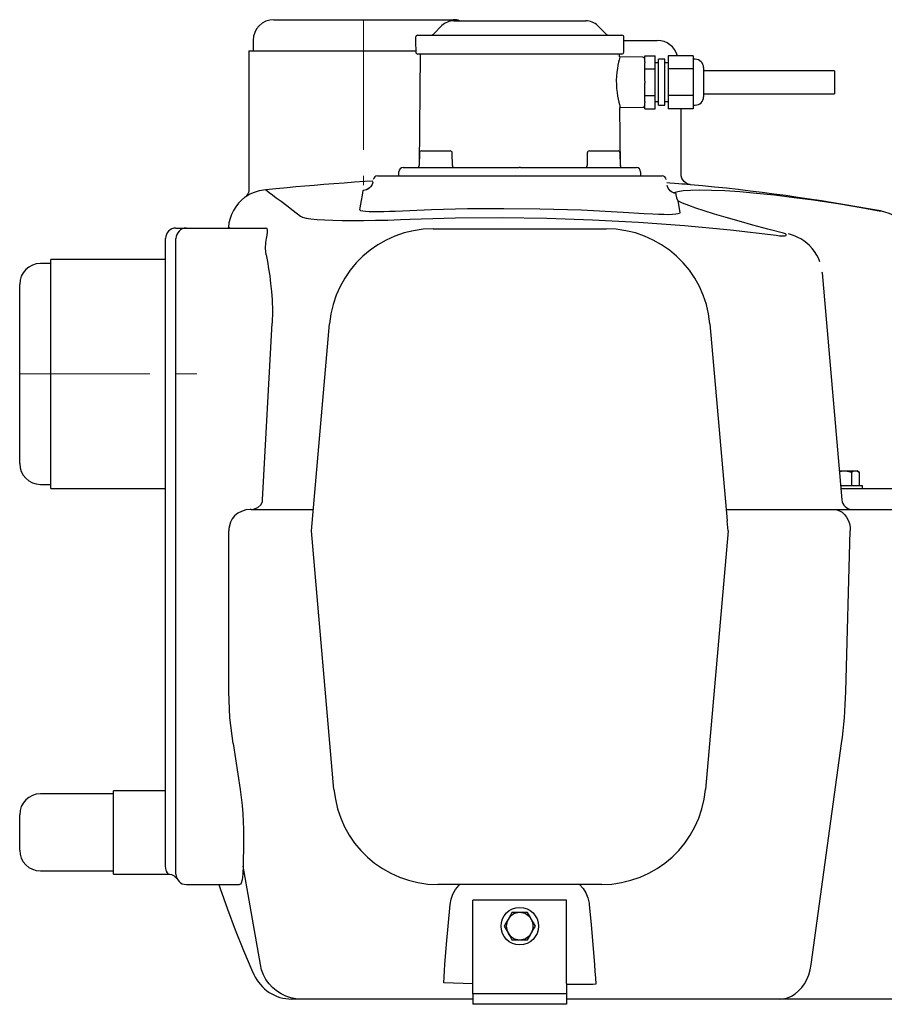
# Model space of a CAD drawing. Units: millimetres. Extents: x 4454 to 9112, y 7684 to 10613.
# Drawn here: x 8261 to 8676, y 8978 to 9450 of the extents above; entities that cross this region are included whole.
import ezdxf

# ---------------------------------------------------------------- set-up
doc = ezdxf.new("R2010")
doc.units = ezdxf.units.MM
doc.header["$LTSCALE"] = 10
doc.linetypes.add('MITTE', pattern=[2, 1.25, -0.25, 0.25, -0.25])

# ---------------------------------------------------------------- blocks, each defined once
blk = doc.blocks.new('28766 - sa li')
for p, q in [((-729.17, -120), (-643.17, -120)), ((-648.52, -122.84), (-652.59, -126.91)), ((-642.86, -120.5), (-611.17, -120.5)), ((-611.17, -120.5), (-579.49, -120.5)), ((-569.76, -126.91), (-573.83, -122.84)), ((-660.17, -127.5), (-660.15, -127.5)), ((-660.15, -127.5), (-659.47, -127.5)), ((-659.47, -127.5), (-657.1, -127.5)), ((-657.1, -127.5), (-636.88, -127.5)), ((-636.88, -127.5), (-634.45, -127.5)), ((-634.45, -127.5), (-613.55, -127.5)), ((-613.55, -127.5), (-608.8, -127.5)), ((-608.8, -127.5), (-587.9, -127.5)), ((-587.9, -127.5), (-562.17, -127.5)), ((-739.17, -130), (-739.17, -135)), ((-661.17, -128.5), (-661.17, -130.5)), ((-661.17, -130.5), (-661.09, -135.52)), ((-561.26, -135.52), (-561.17, -130.5)), ((-561.17, -130.5), (-561.17, -128.5)), ((-561.17, -130), (-545.17, -130)), ((-741.17, -135), (-661.1, -135)), ((-741.17, -135), (-741.17, -201.28)), ((-659, -136.5), (-660.09, -136.5)), ((-659, -136.5), (-659.47, -190.01)), ((-652.02, -136.5), (-659.39, -136.5)), ((-650.86, -136.5), (-652.02, -136.5)), ((-616.09, -136.5), (-650.86, -136.5)), ((-606.26, -136.5), (-616.09, -136.5)), ((-562.26, -136.5), (-606.26, -136.5)), ((-564.13, -136.96), (-564.13, -136.95)), ((-563.34, -137.86), (-563.35, -136.5)), ((-552.17, -137.99), (-563.13, -137.9)), ((-551.17, -140.26), (-551.17, -137.3)), ((-551.17, -137.3), (-546.17, -137.3)), ((-551.17, -140.26), (-551.17, -140.69)), ((-551.17, -143.65), (-551.17, -140.69)), ((-546.17, -143.65), (-546.17, -137.3)), ((-544.57, -140.75), (-546.17, -140.75)), ((-544.57, -161), (-544.57, -139)), ((-541.57, -139), (-544.57, -139)), ((-541.57, -161), (-541.57, -139)), ((-539.97, -140.75), (-541.57, -140.75)), ((-539.97, -137.3), (-539.97, -143.65)), ((-527.97, -137.3), (-539.97, -137.3)), ((-527.97, -137.3), (-527.97, -140.47)), ((-526.97, -139), (-527.97, -139)), ((-527.97, -140.47), (-527.97, -143.65)), ((-551.17, -143.65), (-546.17, -143.65)), ((-551.17, -149.56), (-551.17, -143.65)), ((-546.17, -156.35), (-546.17, -143.65)), ((-539.97, -143.65), (-539.97, -156.35)), ((-527.97, -143.65), (-539.97, -143.65)), ((-527.97, -143.65), (-527.97, -150)), ((-522.97, -143), (-522.97, -157)), ((-460.17, -144.5), (-522.97, -144.5)), ((-460.17, -144.5), (-460.17, -155.5)), ((-551.17, -149.56), (-551.17, -150.44)), ((-551.17, -156.35), (-551.17, -150.44)), ((-527.97, -150), (-527.97, -156.35)), ((-522.97, -155.5), (-460.17, -155.5)), ((-551.17, -156.35), (-546.17, -156.35)), ((-551.17, -159.31), (-551.17, -156.35)), ((-551.17, -159.31), (-551.17, -159.74)), ((-551.17, -162.7), (-551.17, -159.74)), ((-546.17, -162.7), (-546.17, -156.35)), ((-546.17, -159.25), (-544.57, -159.25)), ((-541.57, -159.25), (-539.97, -159.25)), ((-539.97, -156.35), (-539.97, -162.7)), ((-527.97, -156.35), (-539.97, -156.35)), ((-527.97, -156.35), (-527.97, -159.53)), ((-527.97, -159.53), (-527.97, -162.7)), ((-562.88, -190.1), (-563.13, -162.14)), ((-562.9, -162.1), (-552.17, -162.01)), ((-551.17, -162.7), (-546.17, -162.7)), ((-544.57, -161), (-541.57, -161)), ((-527.97, -162.7), (-539.97, -162.7)), ((-533.67, -194.21), (-533.67, -162.7)), ((-527.97, -161), (-526.97, -161)), ((-659.36, -183.98), (-659.46, -190.02)), ((-658.36, -183), (-644.6, -183)), ((-643.5, -190.02), (-643.6, -183.98)), ((-578.75, -183.98), (-578.85, -190.02)), ((-577.75, -183), (-563.99, -183)), ((-562.89, -190.02), (-562.99, -183.98)), ((-669.17, -195), (-669.16, -192.98)), ((-667.16, -191), (-653.16, -191)), ((-659.47, -190.01), (-659.46, -190.01)), ((-653.16, -191), (-611.5, -191)), ((-610.85, -191), (-611.5, -191)), ((-610.85, -191), (-569.19, -191)), ((-569.19, -191), (-555.19, -191)), ((-553.19, -192.98), (-553.17, -195)), ((-679.5, -195), (-671.17, -195)), ((-671.17, -195), (-551.17, -195)), ((-551.17, -195), (-542.85, -195)), ((-776.17, -220), (-771.17, -220)), ((-771.17, -220), (-733.08, -220)), ((-751.02, -219.51), (-751.06, -220)), ((-743.3, -220), (-733.08, -220)), ((-652.67, -220.35), (-569.68, -220.35)), ((-781.17, -266.08), (-781.17, -225)), ((-776.17, -266.08), (-776.17, -225)), ((-483.28, -223.54), (-483.33, -223.01)), ((-836.17, -290), (-836.17, -235)), ((-781.17, -235), (-836.17, -235)), ((-836.17, -237), (-841.17, -237)), ((-466.15, -240.95), (-466.11, -241.48)), ((-466.11, -241.48), (-456.57, -350.44)), ((-851.17, -290), (-851.17, -247)), ((-781.17, -365.35), (-781.17, -266.08)), ((-776.17, -365.35), (-776.17, -266.08)), ((-734.56, -350.44), (-730.05, -265.64)), ((-711.17, -365.35), (-702.48, -265.99)), ((-519.87, -265.99), (-511.6, -360.51)), ((-851.17, -333), (-851.17, -290)), ((-836.17, -345), (-836.17, -290)), ((-457.79, -336.5), (-455.73, -336.5)), ((-457.77, -336.74), (-455.73, -336.5)), ((-455.73, -336.5), (-450.1, -336.5)), ((-451.98, -337.08), (-451.98, -343.5)), ((-450.1, -336.5), (-449.23, -336.5)), ((-448.22, -337.08), (-449.23, -336.5)), ((-448.22, -337.08), (-448.22, -343.5)), ((-841.17, -343), (-836.17, -343)), ((-457.18, -343.5), (-446.73, -343.5)), ((-446.73, -345), (-446.73, -343.5)), ((-836.17, -345), (-781.17, -345)), ((-457.05, -345), (-193.46, -345)), ((-450.71, -345), (-442.99, -345)), ((-442.99, -345), (-432.05, -345)), ((-740.07, -355), (-710.27, -355)), ((-512.08, -355), (-488.21, -355)), ((-488.21, -355), (-460.37, -355)), ((-460.37, -355), (-436.78, -355)), ((-436.78, -355), (-411.51, -355)), ((-781.17, -468.92), (-781.17, -365.35)), ((-776.17, -488.92), (-776.17, -365.35)), ((-700.33, -489.36), (-711.17, -365.35)), ((-511.17, -365.35), (-514.2, -399.92)), ((-454.69, -442.42), (-452.6, -365.35)), ((-514.2, -399.92), (-522.02, -489.36)), ((-748.78, -467.4), (-745.37, -489.36)), ((-471.27, -573.47), (-456.73, -467.4)), ((-781.17, -510), (-781.17, -468.92)), ((-806.17, -510), (-806.17, -490)), ((-781.17, -490), (-806.17, -490)), ((-776.17, -530), (-776.17, -488.92)), ((-806.17, -491.5), (-841.17, -491.5)), ((-851.17, -510), (-851.17, -501.5)), ((-851.17, -518.5), (-851.17, -510)), ((-806.17, -530), (-806.17, -510)), ((-781.17, -526), (-781.17, -510)), ((-841.17, -528.5), (-806.17, -528.5)), ((-735.64, -573.47), (-743.93, -526.16)), ((-806.17, -530), (-779.88, -530)), ((-771.17, -535), (-745.62, -535)), ((-571.83, -535), (-650.52, -535)), ((-633.67, -582.5), (-633.67, -542.5)), ((-588.67, -542.5), (-633.67, -542.5)), ((-588.67, -582.5), (-588.67, -542.5)), ((-611.17, -548.5), (-614.93, -548.5)), ((-607.42, -548.5), (-611.17, -548.5)), ((-614.93, -561.5), (-611.17, -561.5)), ((-611.17, -561.5), (-607.42, -561.5)), ((-633.68, -582.64), (-647.68, -582.18)), ((-633.67, -587.5), (-633.67, -582.5)), ((-588.67, -582.5), (-588.67, -587.5)), ((-633.67, -590), (-720.51, -590)), ((-716.09, -590), (-720.51, -590)), ((-663.01, -590), (-716.09, -590)), ((-633.67, -590), (-663.01, -590)), ((-633.67, -587.5), (-633.67, -592.5)), ((-588.67, -587.5), (-633.67, -587.5)), ((-588.67, -587.5), (-588.67, -592.5)), ((-356.81, -590), (-588.67, -590)), ((-490.73, -590), (-588.67, -590)), ((-486.57, -590), (-490.73, -590)), ((-436.78, -590), (-486.57, -590)), ((-411.51, -590), (-436.78, -590)), ((-588.67, -592.5), (-633.67, -592.5))]:
    blk.add_line(p, q)
at = {"color": 1, "linetype": 'MITTE', "lineweight": 9, "ltscale": 5}
for p, q in [((-686.17, -120), (-686.17, -199.43)), ((-851.17, -290), (-766.17, -290))]:
    blk.add_line(p, q, dxfattribs=at)
at = {"flags": 128}
for points in [[(-563.13, -137.9), (-563.13, -137.9), (-563.18, -138.06), (-563.31, -138.55), (-563.52, -139.33), (-563.77, -140.4), (-564.06, -141.76), (-564.34, -143.35), (-564.59, -145.16), (-564.76, -147.13), (-564.83, -149.12), (-564.81, -151.14), (-564.69, -153.06), (-564.48, -154.89), (-564.22, -156.62), (-563.92, -158.17), (-563.6, -159.55), (-563.31, -160.67), (-563.08, -161.48), (-562.94, -161.97), (-562.9, -162.09)], [(-681.61, -197.46), (-685.55, -197.71), (-690.49, -198.04), (-695.4, -198.39), (-700.39, -198.75), (-705.26, -199.13), (-709.88, -199.49), (-714.32, -199.86), (-718.69, -200.24), (-722.82, -200.61), (-728.24, -201.11), (-733.09, -201.57)], [(-681.68, -197.85), (-681.89, -198.66), (-682.23, -199.41), (-682.69, -200.1), (-683.26, -200.7), (-683.93, -201.2), (-684.66, -201.59), (-685.45, -201.84), (-686.27, -201.97)], [(-681.72, -197.92), (-681.88, -198.62), (-682.28, -199.49), (-682.78, -200.19), (-683.32, -200.73), (-683.82, -201.11), (-684.23, -201.34), (-684.53, -201.48), (-684.71, -201.55), (-684.76, -201.56)], [(-529.17, -199.19), (-529.15, -199.19), (-529.4, -199.17), (-529.95, -199.13), (-530.77, -199.07), (-531.92, -198.98), (-533.36, -198.87), (-535.02, -198.75), (-536.93, -198.61), (-539.15, -198.45), (-540.58, -198.35)], [(-529.45, -199.15), (-529.55, -199.14), (-530.08, -199.01), (-530.64, -198.82), (-531.35, -198.45), (-532.28, -197.69), (-532.89, -196.92), (-533.36, -196.01), (-533.64, -194.98), (-533.67, -194.21)], [(-733.09, -201.57), (-736.19, -202.09), (-738.71, -202.89), (-740.65, -203.77), (-742.15, -204.61), (-742.98, -205.16), (-743.09, -205.24)], [(-741.18, -201.27), (-741.24, -202.11), (-741.43, -202.87), (-741.69, -203.53), (-742.01, -204.07), (-742.32, -204.49), (-742.6, -204.8), (-742.8, -205), (-742.87, -205.06)], [(-733.09, -201.57), (-732.43, -202.07), (-731.37, -202.88), (-729.9, -203.99), (-728.02, -205.42), (-725.73, -207.16), (-723.04, -209.21), (-719.94, -211.59), (-716.44, -214.28)], [(-687.91, -211.28), (-687.74, -210.32), (-687.13, -206.82), (-686.66, -204.18), (-686.27, -201.97)], [(-686.27, -201.97), (-686.04, -201.81), (-685.36, -201.62), (-684.74, -201.51)], [(-536.27, -203.43), (-537.02, -203.25), (-537.73, -202.95), (-538.39, -202.55), (-538.99, -202.06), (-539.49, -201.48), (-539.91, -200.82), (-540.21, -200.11), (-540.4, -199.37)], [(-537.21, -202.96), (-535.38, -202.42), (-532.74, -202.01), (-529.3, -201.76), (-524.71, -201.66), (-519.2, -201.74), (-512.81, -202.02), (-505.6, -202.5), (-497.61, -203.19), (-488.9, -204.11), (-479.44, -205.26), (-470.27, -206.51)], [(-537.21, -202.96), (-536.5, -203.2), (-536.27, -203.43)], [(-536.27, -203.43), (-536.28, -204.05), (-536, -205.44), (-535.29, -206.95)], [(-484.58, -222.47), (-492.19, -220.45), (-499.3, -218.53), (-505.88, -216.72), (-512.07, -214.97), (-517.65, -213.32), (-522.61, -211.78), (-526.64, -210.45), (-530.1, -209.2), (-533.01, -208.03), (-535.29, -206.95)], [(-535.29, -206.95), (-534.82, -209.66), (-534.27, -212.75)], [(-470.27, -206.51), (-469.31, -206.64), (-458.58, -208.27), (-447.32, -210.14), (-439.71, -211.5)], [(-670.92, -211.99), (-673.73, -212.12), (-676.47, -212.2), (-679.06, -212.23), (-681.42, -212.21), (-683.49, -212.15), (-685.21, -212.04), (-686.54, -211.87), (-687.43, -211.67), (-687.91, -211.28)], [(-551.52, -213.14), (-561.5, -212.48), (-581.47, -211.48), (-601.47, -210.88), (-618.83, -210.7), (-636.19, -210.82), (-653.56, -211.25), (-670.92, -211.99)], [(-439.71, -211.5), (-438.7, -211.69), (-438.05, -211.8), (-437.85, -211.84), (-438.08, -211.8)], [(-421.61, -229.76), (-421.66, -229.04), (-422.04, -226.93), (-422.62, -224.93), (-423.39, -223.04), (-424.32, -221.28), (-425.39, -219.67), (-426.56, -218.21), (-427.83, -216.92), (-429.14, -215.78), (-430.49, -214.81), (-431.83, -214), (-433.12, -213.35), (-434.34, -212.83), (-435.44, -212.45), (-436.37, -212.18), (-437.08, -212), (-437.51, -211.91), (-437.67, -211.88), (-437.74, -211.86), (-437.78, -211.85), (-437.82, -211.85), (-437.9, -211.83), (-438.07, -211.8)], [(-716.44, -214.28), (-715.42, -214.78), (-713.73, -215.21), (-711.41, -215.58), (-708.47, -215.87), (-704.95, -216.1), (-700.92, -216.26), (-696.39, -216.35), (-691.43, -216.38), (-686.12, -216.35), (-680.43, -216.27), (-674.5, -216.13), (-668.44, -215.94), (-663.81, -215.77)], [(-663.81, -215.77), (-641.95, -215.15), (-620.07, -214.97), (-598.13, -215.24), (-576.21, -215.97), (-554.15, -217.16), (-532.13, -218.8), (-510.1, -220.9), (-488.14, -223.47)], [(-534.27, -212.75), (-534.47, -213.02), (-535.13, -213.23), (-536.26, -213.4), (-537.82, -213.51), (-539.76, -213.57), (-542.02, -213.56), (-544.54, -213.51), (-547.24, -213.4), (-551.52, -213.14)], [(-750.37, -220), (-750.67, -219.77), (-751.02, -219.51), (-751.02, -219.51)], [(-733.01, -226.95), (-732.7, -225.01), (-732.41, -223.36), (-732.21, -222), (-732.18, -220.98), (-732.45, -220.25), (-733.08, -220)], [(-488.14, -223.47), (-486.44, -223.65), (-484.96, -223.75), (-483.9, -223.74), (-483.35, -223.63), (-483.28, -223.54)], [(-483.33, -223.01), (-483.64, -222.78), (-484.58, -222.47)], [(-467.19, -236.17), (-467.71, -234.78), (-468.6, -232.96), (-469.64, -231.28), (-470.81, -229.75), (-472.08, -228.38), (-473.42, -227.17), (-474.82, -226.11), (-476.23, -225.22), (-477.64, -224.47), (-479.03, -223.86), (-480.33, -223.39), (-481.68, -222.97), (-482.16, -222.84)], [(-732.85, -232.86), (-733.16, -229.74), (-733.01, -226.95)], [(-732.85, -232.86), (-732.29, -236.07), (-731.7, -239.59), (-731.18, -242.98), (-730.72, -246.57), (-730.32, -250.44), (-730.04, -254.46), (-729.9, -259.94), (-730.05, -265.64)], [(-455.73, -336.5), (-454.71, -336.55), (-451.98, -337.08)], [(-451.98, -337.08), (-451.06, -336.66), (-450.1, -336.5)], [(-450.1, -336.5), (-449.97, -336.5), (-449.09, -336.68), (-448.22, -337.08)], [(-740, -355), (-738.89, -354.9), (-736.9, -354.16), (-735.44, -352.85), (-734.69, -351.31), (-734.56, -350.44)], [(-740.07, -355), (-740.51, -355.01), (-742.64, -355.27), (-744.76, -355.94), (-746.5, -356.87), (-748.09, -358.16), (-749.19, -359.5), (-750.06, -361.07), (-750.79, -364.14), (-750.77, -365.35)], [(-460.37, -355), (-458.99, -355.16), (-457.65, -355.63), (-456.4, -356.4), (-455.28, -357.44), (-454.32, -358.72), (-453.55, -360.2), (-452.99, -361.84), (-452.67, -363.57), (-452.6, -365.35)], [(-511.17, -365.35), (-511.47, -362.02), (-511.6, -360.51)], [(-750.75, -442.42), (-750.8, -416.73), (-750.81, -391.04), (-750.77, -365.35)], [(-748.78, -467.4), (-750.24, -454.98), (-750.75, -442.42)], [(-456.73, -467.4), (-456.33, -464.3), (-455.97, -461.19), (-455.65, -458.08), (-455.37, -454.95), (-455.14, -451.83), (-454.95, -448.7), (-454.8, -445.56), (-454.69, -442.42)], [(-745.37, -489.36), (-744.81, -493.28), (-744.38, -497.17), (-744.05, -501.1), (-743.84, -504.93), (-743.73, -508.53), (-743.7, -511.97), (-743.73, -515.34), (-743.79, -518.49), (-743.88, -522.55), (-743.93, -526.16)], [(-779.88, -529.94), (-779.88, -529.94), (-780.22, -529.41), (-780.66, -528.54), (-781.05, -527.28), (-781.17, -526)], [(-743.93, -526.16), (-744.03, -529.92), (-744.16, -531.46), (-744.35, -532.74), (-744.88, -534.42), (-745.23, -534.85), (-745.62, -535)], [(-779.88, -530.02), (-779.19, -530.04), (-778.35, -530.23), (-777.62, -530.52), (-777, -530.88), (-776.5, -531.27), (-776.13, -531.64), (-775.89, -531.93), (-775.76, -532.11), (-775.69, -532.21), (-775.68, -532.23)], [(-755.6, -535), (-754.98, -536.91), (-751.5, -546.8), (-747.75, -556.71), (-743.74, -566.65), (-739.69, -576.1), (-738.78, -578.15)], [(-644.6, -544.56), (-644.17, -542.08), (-643.3, -539.64), (-642.06, -537.44), (-640.41, -535.42), (-639.98, -535)], [(-582.44, -535), (-580.77, -536.88), (-579.4, -539.07), (-578.45, -541.39), (-577.9, -543.9), (-577.82, -544.56)], [(-647.14, -573.47), (-646.28, -563.67), (-644.6, -544.56)], [(-577.82, -544.56), (-576.96, -554.37), (-575.28, -573.47)], [(-616.8, -551.75), (-616.94, -551.98), (-617.81, -553.49), (-618.68, -555)], [(-614.93, -548.5), (-615.85, -550.09), (-616.8, -551.75)], [(-605.55, -551.75), (-605.68, -551.52), (-606.55, -550.01), (-607.42, -548.5)], [(-603.67, -555), (-604.59, -553.41), (-605.55, -551.75)], [(-618.68, -555), (-617.76, -556.59), (-616.8, -558.25)], [(-605.55, -558.25), (-605.41, -558.02), (-604.54, -556.51), (-603.67, -555)], [(-616.8, -558.25), (-616.67, -558.48), (-615.8, -559.99), (-614.93, -561.5)], [(-607.42, -561.5), (-606.5, -559.91), (-605.55, -558.25)], [(-716.09, -590), (-718.6, -589.84), (-721.08, -589.36), (-723.47, -588.57), (-725.74, -587.48), (-727.86, -586.11), (-729.79, -584.47), (-731.5, -582.61), (-732.96, -580.54), (-734.15, -578.31), (-735.05, -575.94), (-735.64, -573.47)], [(-647.68, -582.18), (-647.51, -579.38), (-647.32, -576.22), (-647.14, -573.47)], [(-575.28, -573.47), (-575.08, -576.69), (-574.88, -579.81), (-574.68, -582.89)], [(-486.57, -590), (-484.61, -589.84), (-482.67, -589.36), (-480.8, -588.57), (-479.02, -587.48), (-477.36, -586.11), (-475.85, -584.47), (-474.51, -582.61), (-473.37, -580.54), (-472.43, -578.31), (-471.73, -575.94), (-471.27, -573.47)], [(-574.68, -582.89), (-575.95, -582.92), (-588.67, -582.98)]]:
    blk.add_lwpolyline(points, dxfattribs=at)
blk.add_circle((-611.17, -555), 9)
for centre, radius, start, end in [((-729.17, -130), 10, 90, 180), ((-642.86, -128.5), 8, 90, 135), ((-643.17, -130), 10, 71.8051, 90), ((-579.49, -128.5), 8, 45, 90), ((-660.17, -128.5), 1, 90, 180), ((-654, -125.5), 2, 270, 315), ((-568.35, -125.5), 2, 225, 270), ((-562.17, -128.5), 1, 0, 90), ((-545.17, -140), 10, 15.6744, 90), ((-660.09, -135.5), 1, 181, 270), ((-562.26, -135.5), 1, 270, 359), ((-552.17, -138.99), 1, 0, 89.5), ((-526.97, -143), 4, 0, 90), ((-526.97, -157), 4, 270, 0), ((-552.17, -161.01), 1, 270.5, 0), ((-658.36, -184), 1, 90, 179), ((-644.6, -184), 1, 1, 90), ((-577.75, -184), 1, 90, 179), ((-563.99, -184), 1, 1, 90), ((-667.16, -193), 2, 90, 179.5), ((-660.69, -189), 2, 270, 291.3521), ((-660.47, -190), 1, 270, 359.5), ((-660.46, -190), 1, 270, 359), ((-642.5, -190), 1, 181, 270), ((-579.85, -190), 1, 270, 359), ((-561.89, -190), 1, 181, 270), ((-561.66, -189), 2, 248.6479, 270), ((-555.19, -193), 2, 0.5, 90), ((-679.5, -197), 2, 90, 170), ((-542.85, -197), 2, 10, 90), ((-620.6, -1195), 1000, 79.4832, 84.75384), ((-731.1, -221.25), 20, 126.8391, 175.0137), ((-776.17, -225), 5, 90, 180), ((-771.17, -225), 5, 90, 180), ((-652.67, -270.35), 50, 90, 175), ((-569.68, -270.35), 50, 5, 90), ((-841.17, -247), 10, 90, 180), ((-841.17, -333), 10, 180, 270), ((-451.59, -350), 5, 185, 270), ((-650.52, -485), 50, 185, 270), ((-571.83, -485), 50, 270, 355), ((-841.17, -501.5), 10, 90, 180), ((-841.17, -518.5), 10, 180, 270), ((-771.17, -530), 5, 180, 270), ((-611.17, -555), 6.5, 150, 210), ((-611.17, -555), 6.5, 90, 150), ((-611.17, -555), 6.5, 30, 90), ((-611.17, -555), 6.5, 330, 30), ((-611.17, -555), 6.5, 210, 270), ((-611.17, -555), 6.5, 270, 330), ((-720.51, -570), 20, 204.0474, 270)]:
    blk.add_arc(centre, radius, start, end)

msp = doc.modelspace()

# ---------------------------------------------------------------- block references
msp.add_blockref('28766 - sa li', (9112.04, 9570.19))

doc.saveas('drawing.dxf')
